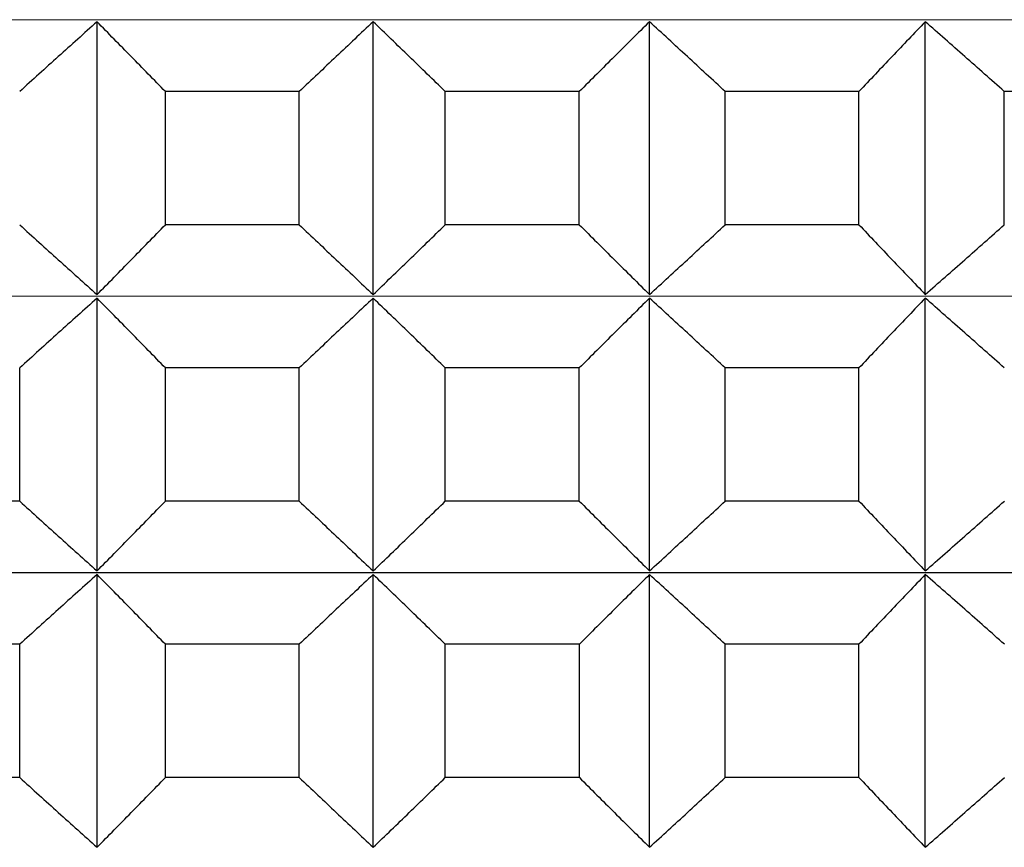
# Model space of a CAD drawing. Units: millimetres. Extents: x 110 to 679, y 71 to 523.
# Drawn here: x 179 to 181, y 228 to 230 of the extents above; entities that cross this region are included whole.
import ezdxf

# ---------------------------------------------------------------- set-up
doc = ezdxf.new("R2010")
doc.units = ezdxf.units.MM

msp = doc.modelspace()

# ---------------------------------------------------------------- linework, layer by layer
at = {"lineweight": 25, "extrusion": (-2.22045e-16, 1, -2.22045e-16)}
for p, q in [((190.9474, 229.7552, 44.3961), (168.2552, 229.754, 44.3961)), ((178.861, 229.1643, 44.3961), (178.861, 229.7507, 44.3961)), ((179.4548, 229.1643, 44.3961), (179.4548, 229.7507, 44.3961)), ((180.049, 229.1643, 44.3961), (180.0489, 229.7508, 44.3961)), ((180.6419, 229.1644, 44.3961), (180.6419, 229.7508, 44.3961)), ((179.0079, 229.3143, 44.3961), (179.0079, 229.6007, 44.3961)), ((179.2959, 229.6007, 44.3961), (179.0079, 229.6007, 44.3961)), ((179.2959, 229.3143, 44.3961), (179.2959, 229.6007, 44.3961)), ((179.898, 229.6008, 44.3961), (179.6098, 229.6008, 44.3961)), ((179.6098, 229.3143, 44.3961), (179.6098, 229.6008, 44.3961)), ((179.898, 229.3143, 44.3961), (179.898, 229.6008, 44.3961)), ((180.2117, 229.3143, 44.3961), (180.2116, 229.6008, 44.3961)), ((180.4993, 229.6008, 44.3961), (180.2116, 229.6008, 44.3961)), ((180.4993, 229.3144, 44.3961), (180.4993, 229.6008, 44.3961)), ((180.8118, 229.3144, 44.3961), (180.8118, 229.6008, 44.3961)), ((181.0981, 229.6008, 44.3961), (180.8118, 229.6008, 44.3961)), ((179.2959, 229.3143, 44.3961), (179.0079, 229.3143, 44.3961)), ((179.898, 229.3143, 44.3961), (179.6098, 229.3143, 44.3961)), ((180.4993, 229.3144, 44.3961), (180.2117, 229.3143, 44.3961)), ((190.9475, 229.161, 44.3961), (168.2553, 229.1598, 44.3961)), ((178.8611, 228.5701, 44.3961), (178.861, 229.1565, 44.3961)), ((179.4548, 228.5701, 44.3961), (179.4548, 229.1565, 44.3961)), ((180.049, 228.5701, 44.3961), (180.049, 229.1566, 44.3961)), ((180.6419, 228.5702, 44.3961), (180.6419, 229.1566, 44.3961)), ((179.296, 229.0065, 44.3961), (179.0079, 229.0065, 44.3961)), ((179.296, 228.7201, 44.3961), (179.296, 229.0065, 44.3961)), ((179.898, 229.0066, 44.3961), (179.6098, 229.0065, 44.3961)), ((179.6098, 228.7201, 44.3961), (179.6098, 229.0065, 44.3961)), ((179.898, 228.7201, 44.3961), (179.898, 229.0066, 44.3961)), ((180.2117, 228.7201, 44.3961), (180.2117, 229.0066, 44.3961)), ((180.4993, 229.0066, 44.3961), (180.2117, 229.0066, 44.3961)), ((180.4993, 228.7201, 44.3961), (180.4993, 229.0066, 44.3961)), ((178.6947, 228.72, 44.3961), (178.6947, 229.0065, 44.3961)), ((179.008, 228.7201, 44.3961), (179.0079, 229.0065, 44.3961)), ((178.6947, 228.72, 44.3961), (178.4077, 228.72, 44.3961)), ((179.296, 228.7201, 44.3961), (179.008, 228.7201, 44.3961)), ((179.898, 228.7201, 44.3961), (179.6098, 228.7201, 44.3961)), ((180.4993, 228.7201, 44.3961), (180.2117, 228.7201, 44.3961)), ((190.9475, 228.5668, 44.3961), (168.2553, 228.5656, 44.3961)), ((178.8611, 227.9758, 44.3961), (178.8611, 228.5623, 44.3961)), ((179.4549, 227.9759, 44.3961), (179.4548, 228.5623, 44.3961)), ((180.049, 227.9759, 44.3961), (180.049, 228.5623, 44.3961)), ((180.642, 227.9759, 44.3961), (180.6419, 228.5624, 44.3961)), ((178.6948, 228.4123, 44.3961), (178.4077, 228.4123, 44.3961)), ((178.6948, 228.1258, 44.3961), (178.6948, 228.4123, 44.3961)), ((179.296, 228.4123, 44.3961), (179.008, 228.4123, 44.3961)), ((179.008, 228.1258, 44.3961), (179.008, 228.4123, 44.3961)), ((179.296, 228.1259, 44.3961), (179.296, 228.4123, 44.3961)), ((179.8981, 228.4123, 44.3961), (179.6098, 228.4123, 44.3961)), ((179.6099, 228.1259, 44.3961), (179.6098, 228.4123, 44.3961)), ((179.8981, 228.1259, 44.3961), (179.8981, 228.4123, 44.3961)), ((180.4993, 228.4124, 44.3961), (180.2117, 228.4123, 44.3961)), ((180.2117, 228.1259, 44.3961), (180.2117, 228.4123, 44.3961)), ((180.4993, 228.1259, 44.3961), (180.4993, 228.4124, 44.3961)), ((178.6948, 228.1258, 44.3961), (178.4077, 228.1258, 44.3961)), ((179.296, 228.1259, 44.3961), (179.008, 228.1258, 44.3961)), ((179.8981, 228.1259, 44.3961), (179.6099, 228.1259, 44.3961)), ((180.4993, 228.1259, 44.3961), (180.2117, 228.1259, 44.3961))]:
    msp.add_line(p, q, dxfattribs=at)
at = {"lineweight": 25}
for points, knots in [([(178.861, 229.7507, 44.3961), (178.8471, 229.7383, 44.3961), (178.8332, 229.7258, 44.3961), (178.8194, 229.7133, 44.3961), (178.8055, 229.7009, 44.3961), (178.7916, 229.6884, 44.3961), (178.7778, 229.6759, 44.3961), (178.7639, 229.6634, 44.3961), (178.75, 229.6509, 44.3961), (178.7362, 229.6383, 44.3961), (178.7224, 229.6258, 44.3961), (178.7085, 229.6133, 44.3961), (178.6947, 229.6007, 44.3961)], [0, 0, 0, 0, 0.0658248, 0.0658248, 0.0658248, 0.1316447, 0.1316447, 0.1316447, 0.1974591, 0.1974591, 0.1974591, 0.2632676, 0.2632676, 0.2632676, 0.2632676]), ([(179.0079, 229.6007, 44.3961), (178.9957, 229.6133, 44.3961), (178.9835, 229.6258, 44.3961), (178.9713, 229.6383, 44.3961), (178.959, 229.6509, 44.3961), (178.9468, 229.6634, 44.3961), (178.9346, 229.6759, 44.3961), (178.9223, 229.6884, 44.3961), (178.9101, 229.7009, 44.3961), (178.8978, 229.7133, 44.3961), (178.8855, 229.7258, 44.3961), (178.8733, 229.7383, 44.3961), (178.861, 229.7507, 44.3961)], [0, 0, 0, 0, 0.0658085, 0.0658085, 0.0658085, 0.1316229, 0.1316229, 0.1316229, 0.1974428, 0.1974428, 0.1974428, 0.2632676, 0.2632676, 0.2632676, 0.2632676]), ([(179.4548, 229.7507, 44.3961), (179.4415, 229.7383, 44.3961), (179.4282, 229.7258, 44.3961), (179.415, 229.7134, 44.3961), (179.4017, 229.7009, 44.3961), (179.3885, 229.6884, 44.3961), (179.3753, 229.6759, 44.3961), (179.362, 229.6634, 44.3961), (179.3488, 229.6509, 44.3961), (179.3356, 229.6384, 44.3961), (179.3223, 229.6258, 44.3961), (179.3091, 229.6133, 44.3961), (179.2959, 229.6007, 44.3961)], [0, 0, 0, 0, 0.0658248, 0.0658248, 0.0658248, 0.1316447, 0.1316447, 0.1316447, 0.1974591, 0.1974591, 0.1974591, 0.2632676, 0.2632676, 0.2632676, 0.2632676]), ([(179.6098, 229.6008, 44.3961), (179.5969, 229.6133, 44.3961), (179.584, 229.6259, 44.3961), (179.5711, 229.6384, 44.3961), (179.5582, 229.6509, 44.3961), (179.5453, 229.6634, 44.3961), (179.5324, 229.6759, 44.3961), (179.5195, 229.6884, 44.3961), (179.5065, 229.7009, 44.3961), (179.4936, 229.7134, 44.3961), (179.4807, 229.7258, 44.3961), (179.4677, 229.7383, 44.3961), (179.4548, 229.7507, 44.3961)], [0, 0, 0, 0, 0.0658085, 0.0658085, 0.0658085, 0.1316229, 0.1316229, 0.1316229, 0.1974428, 0.1974428, 0.1974428, 0.2632676, 0.2632676, 0.2632676, 0.2632676]), ([(180.0489, 229.7508, 44.3961), (180.0363, 229.7383, 44.3961), (180.0237, 229.7259, 44.3961), (180.0111, 229.7134, 44.3961), (179.9985, 229.7009, 44.3961), (179.986, 229.6884, 44.3961), (179.9734, 229.6759, 44.3961), (179.9608, 229.6634, 44.3961), (179.9482, 229.6509, 44.3961), (179.9357, 229.6384, 44.3961), (179.9231, 229.6259, 44.3961), (179.9105, 229.6133, 44.3961), (179.898, 229.6008, 44.3961)], [0, 0, 0, 0, 0.0658248, 0.0658248, 0.0658248, 0.1316447, 0.1316447, 0.1316447, 0.1974591, 0.1974591, 0.1974591, 0.2632676, 0.2632676, 0.2632676, 0.2632676]), ([(180.2116, 229.6008, 44.3961), (180.1981, 229.6133, 44.3961), (180.1846, 229.6259, 44.3961), (180.171, 229.6384, 44.3961), (180.1575, 229.6509, 44.3961), (180.1439, 229.6635, 44.3961), (180.1304, 229.676, 44.3961), (180.1168, 229.6885, 44.3961), (180.1033, 229.7009, 44.3961), (180.0897, 229.7134, 44.3961), (180.0761, 229.7259, 44.3961), (180.0625, 229.7383, 44.3961), (180.0489, 229.7508, 44.3961)], [0, 0, 0, 0, 0.0658085, 0.0658085, 0.0658085, 0.1316229, 0.1316229, 0.1316229, 0.1974428, 0.1974428, 0.1974428, 0.2632676, 0.2632676, 0.2632676, 0.2632676]), ([(180.6419, 229.7508, 44.3961), (180.63, 229.7384, 44.3961), (180.6181, 229.7259, 44.3961), (180.6062, 229.7134, 44.3961), (180.5943, 229.701, 44.3961), (180.5824, 229.6885, 44.3961), (180.5705, 229.676, 44.3961), (180.5586, 229.6635, 44.3961), (180.5467, 229.651, 44.3961), (180.5348, 229.6384, 44.3961), (180.523, 229.6259, 44.3961), (180.5111, 229.6134, 44.3961), (180.4993, 229.6008, 44.3961)], [0, 0, 0, 0, 0.0658248, 0.0658248, 0.0658248, 0.1316447, 0.1316447, 0.1316447, 0.1974591, 0.1974591, 0.1974591, 0.2632676, 0.2632676, 0.2632676, 0.2632676]), ([(180.8118, 229.6008, 44.3961), (180.7977, 229.6134, 44.3961), (180.7836, 229.6259, 44.3961), (180.7694, 229.6384, 44.3961), (180.7553, 229.651, 44.3961), (180.7411, 229.6635, 44.3961), (180.7269, 229.676, 44.3961), (180.7128, 229.6885, 44.3961), (180.6986, 229.701, 44.3961), (180.6844, 229.7134, 44.3961), (180.6703, 229.7259, 44.3961), (180.6561, 229.7384, 44.3961), (180.6419, 229.7508, 44.3961)], [0, 0, 0, 0, 0.0658085, 0.0658085, 0.0658085, 0.1316229, 0.1316229, 0.1316229, 0.1974428, 0.1974428, 0.1974428, 0.2632676, 0.2632676, 0.2632676, 0.2632676]), ([(178.6947, 229.3143, 44.3961), (178.7085, 229.3017, 44.3961), (178.7224, 229.2892, 44.3961), (178.7362, 229.2766, 44.3961), (178.7501, 229.2641, 44.3961), (178.7639, 229.2516, 44.3961), (178.7778, 229.2391, 44.3961), (178.7916, 229.2266, 44.3961), (178.8055, 229.2141, 44.3961), (178.8194, 229.2016, 44.3961), (178.8333, 229.1892, 44.3961), (178.8471, 229.1767, 44.3961), (178.861, 229.1643, 44.3961)], [0, 0, 0, 0, 0.0658085, 0.0658085, 0.0658085, 0.1316229, 0.1316229, 0.1316229, 0.1974428, 0.1974428, 0.1974428, 0.2632676, 0.2632676, 0.2632676, 0.2632676]), ([(178.861, 229.1643, 44.3961), (178.8733, 229.1767, 44.3961), (178.8856, 229.1892, 44.3961), (178.8978, 229.2016, 44.3961), (178.9101, 229.2141, 44.3961), (178.9223, 229.2266, 44.3961), (178.9346, 229.2391, 44.3961), (178.9468, 229.2516, 44.3961), (178.959, 229.2641, 44.3961), (178.9713, 229.2767, 44.3961), (178.9835, 229.2892, 44.3961), (178.9957, 229.3017, 44.3961), (179.0079, 229.3143, 44.3961)], [0, 0, 0, 0, 0.0658248, 0.0658248, 0.0658248, 0.1316447, 0.1316447, 0.1316447, 0.1974591, 0.1974591, 0.1974591, 0.2632676, 0.2632676, 0.2632676, 0.2632676]), ([(179.2959, 229.3143, 44.3961), (179.3092, 229.3017, 44.3961), (179.3224, 229.2892, 44.3961), (179.3356, 229.2767, 44.3961), (179.3488, 229.2641, 44.3961), (179.362, 229.2516, 44.3961), (179.3753, 229.2391, 44.3961), (179.3885, 229.2266, 44.3961), (179.4018, 229.2141, 44.3961), (179.415, 229.2017, 44.3961), (179.4283, 229.1892, 44.3961), (179.4415, 229.1767, 44.3961), (179.4548, 229.1643, 44.3961)], [0, 0, 0, 0, 0.0658085, 0.0658085, 0.0658085, 0.1316229, 0.1316229, 0.1316229, 0.1974428, 0.1974428, 0.1974428, 0.2632676, 0.2632676, 0.2632676, 0.2632676]), ([(179.4548, 229.1643, 44.3961), (179.4678, 229.1767, 44.3961), (179.4807, 229.1892, 44.3961), (179.4936, 229.2017, 44.3961), (179.5066, 229.2141, 44.3961), (179.5195, 229.2266, 44.3961), (179.5324, 229.2391, 44.3961), (179.5453, 229.2516, 44.3961), (179.5582, 229.2642, 44.3961), (179.5711, 229.2767, 44.3961), (179.584, 229.2892, 44.3961), (179.5969, 229.3018, 44.3961), (179.6098, 229.3143, 44.3961)], [0, 0, 0, 0, 0.0658248, 0.0658248, 0.0658248, 0.1316447, 0.1316447, 0.1316447, 0.1974591, 0.1974591, 0.1974591, 0.2632676, 0.2632676, 0.2632676, 0.2632676]), ([(179.898, 229.3143, 44.3961), (179.9106, 229.3018, 44.3961), (179.9231, 229.2892, 44.3961), (179.9357, 229.2767, 44.3961), (179.9482, 229.2642, 44.3961), (179.9608, 229.2517, 44.3961), (179.9734, 229.2392, 44.3961), (179.986, 229.2267, 44.3961), (179.9986, 229.2142, 44.3961), (180.0112, 229.2017, 44.3961), (180.0238, 229.1892, 44.3961), (180.0364, 229.1768, 44.3961), (180.049, 229.1643, 44.3961)], [0, 0, 0, 0, 0.0658085, 0.0658085, 0.0658085, 0.1316229, 0.1316229, 0.1316229, 0.1974428, 0.1974428, 0.1974428, 0.2632676, 0.2632676, 0.2632676, 0.2632676]), ([(180.049, 229.1643, 44.3961), (180.0626, 229.1768, 44.3961), (180.0761, 229.1892, 44.3961), (180.0897, 229.2017, 44.3961), (180.1033, 229.2142, 44.3961), (180.1169, 229.2267, 44.3961), (180.1304, 229.2392, 44.3961), (180.144, 229.2517, 44.3961), (180.1575, 229.2642, 44.3961), (180.1711, 229.2767, 44.3961), (180.1846, 229.2892, 44.3961), (180.1981, 229.3018, 44.3961), (180.2117, 229.3143, 44.3961)], [0, 0, 0, 0, 0.0658248, 0.0658248, 0.0658248, 0.1316447, 0.1316447, 0.1316447, 0.1974591, 0.1974591, 0.1974591, 0.2632676, 0.2632676, 0.2632676, 0.2632676]), ([(180.4993, 229.3144, 44.3961), (180.5111, 229.3018, 44.3961), (180.523, 229.2893, 44.3961), (180.5349, 229.2767, 44.3961), (180.5467, 229.2642, 44.3961), (180.5586, 229.2517, 44.3961), (180.5705, 229.2392, 44.3961), (180.5824, 229.2267, 44.3961), (180.5943, 229.2142, 44.3961), (180.6062, 229.2017, 44.3961), (180.6181, 229.1893, 44.3961), (180.63, 229.1768, 44.3961), (180.6419, 229.1644, 44.3961)], [0, 0, 0, 0, 0.0658085, 0.0658085, 0.0658085, 0.1316229, 0.1316229, 0.1316229, 0.1974428, 0.1974428, 0.1974428, 0.2632676, 0.2632676, 0.2632676, 0.2632676]), ([(180.6419, 229.1644, 44.3961), (180.6561, 229.1768, 44.3961), (180.6703, 229.1893, 44.3961), (180.6845, 229.2017, 44.3961), (180.6986, 229.2142, 44.3961), (180.7128, 229.2267, 44.3961), (180.727, 229.2392, 44.3961), (180.7411, 229.2517, 44.3961), (180.7553, 229.2642, 44.3961), (180.7694, 229.2767, 44.3961), (180.7836, 229.2893, 44.3961), (180.7977, 229.3018, 44.3961), (180.8118, 229.3144, 44.3961)], [0, 0, 0, 0, 0.0658248, 0.0658248, 0.0658248, 0.1316447, 0.1316447, 0.1316447, 0.1974591, 0.1974591, 0.1974591, 0.2632676, 0.2632676, 0.2632676, 0.2632676]), ([(178.861, 229.1565, 44.3961), (178.8471, 229.1441, 44.3961), (178.8333, 229.1316, 44.3961), (178.8194, 229.1191, 44.3961), (178.8055, 229.1067, 44.3961), (178.7916, 229.0942, 44.3961), (178.7778, 229.0817, 44.3961), (178.7639, 229.0692, 44.3961), (178.7501, 229.0566, 44.3961), (178.7362, 229.0441, 44.3961), (178.7224, 229.0316, 44.3961), (178.7086, 229.019, 44.3961), (178.6947, 229.0065, 44.3961)], [0, 0, 0, 0, 0.0658248, 0.0658248, 0.0658248, 0.1316447, 0.1316447, 0.1316447, 0.1974591, 0.1974591, 0.1974591, 0.2632676, 0.2632676, 0.2632676, 0.2632676]), ([(179.0079, 229.0065, 44.3961), (178.9957, 229.0191, 44.3961), (178.9835, 229.0316, 44.3961), (178.9713, 229.0441, 44.3961), (178.9591, 229.0567, 44.3961), (178.9468, 229.0692, 44.3961), (178.9346, 229.0817, 44.3961), (178.9223, 229.0942, 44.3961), (178.9101, 229.1067, 44.3961), (178.8978, 229.1191, 44.3961), (178.8856, 229.1316, 44.3961), (178.8733, 229.1441, 44.3961), (178.861, 229.1565, 44.3961)], [0, 0, 0, 0, 0.0658085, 0.0658085, 0.0658085, 0.1316229, 0.1316229, 0.1316229, 0.1974428, 0.1974428, 0.1974428, 0.2632676, 0.2632676, 0.2632676, 0.2632676]), ([(179.4548, 229.1565, 44.3961), (179.4415, 229.1441, 44.3961), (179.4283, 229.1316, 44.3961), (179.415, 229.1192, 44.3961), (179.4018, 229.1067, 44.3961), (179.3885, 229.0942, 44.3961), (179.3753, 229.0817, 44.3961), (179.362, 229.0692, 44.3961), (179.3488, 229.0567, 44.3961), (179.3356, 229.0441, 44.3961), (179.3224, 229.0316, 44.3961), (179.3092, 229.0191, 44.3961), (179.296, 229.0065, 44.3961)], [0, 0, 0, 0, 0.0658248, 0.0658248, 0.0658248, 0.1316447, 0.1316447, 0.1316447, 0.1974591, 0.1974591, 0.1974591, 0.2632676, 0.2632676, 0.2632676, 0.2632676]), ([(179.6098, 229.0065, 44.3961), (179.5969, 229.0191, 44.3961), (179.584, 229.0316, 44.3961), (179.5711, 229.0442, 44.3961), (179.5582, 229.0567, 44.3961), (179.5453, 229.0692, 44.3961), (179.5324, 229.0817, 44.3961), (179.5195, 229.0942, 44.3961), (179.5066, 229.1067, 44.3961), (179.4936, 229.1192, 44.3961), (179.4807, 229.1316, 44.3961), (179.4678, 229.1441, 44.3961), (179.4548, 229.1565, 44.3961)], [0, 0, 0, 0, 0.0658085, 0.0658085, 0.0658085, 0.1316229, 0.1316229, 0.1316229, 0.1974428, 0.1974428, 0.1974428, 0.2632676, 0.2632676, 0.2632676, 0.2632676]), ([(180.049, 229.1566, 44.3961), (180.0364, 229.1441, 44.3961), (180.0238, 229.1317, 44.3961), (180.0112, 229.1192, 44.3961), (179.9986, 229.1067, 44.3961), (179.986, 229.0942, 44.3961), (179.9734, 229.0817, 44.3961), (179.9608, 229.0692, 44.3961), (179.9483, 229.0567, 44.3961), (179.9357, 229.0442, 44.3961), (179.9231, 229.0317, 44.3961), (179.9106, 229.0191, 44.3961), (179.898, 229.0066, 44.3961)], [0, 0, 0, 0, 0.0658248, 0.0658248, 0.0658248, 0.1316447, 0.1316447, 0.1316447, 0.1974591, 0.1974591, 0.1974591, 0.2632676, 0.2632676, 0.2632676, 0.2632676]), ([(180.2117, 229.0066, 44.3961), (180.1981, 229.0191, 44.3961), (180.1846, 229.0317, 44.3961), (180.1711, 229.0442, 44.3961), (180.1575, 229.0567, 44.3961), (180.144, 229.0692, 44.3961), (180.1304, 229.0817, 44.3961), (180.1169, 229.0942, 44.3961), (180.1033, 229.1067, 44.3961), (180.0897, 229.1192, 44.3961), (180.0761, 229.1317, 44.3961), (180.0626, 229.1441, 44.3961), (180.049, 229.1566, 44.3961)], [0, 0, 0, 0, 0.0658085, 0.0658085, 0.0658085, 0.1316229, 0.1316229, 0.1316229, 0.1974428, 0.1974428, 0.1974428, 0.2632676, 0.2632676, 0.2632676, 0.2632676]), ([(180.6419, 229.1566, 44.3961), (180.63, 229.1441, 44.3961), (180.6181, 229.1317, 44.3961), (180.6062, 229.1192, 44.3961), (180.5943, 229.1067, 44.3961), (180.5824, 229.0943, 44.3961), (180.5705, 229.0818, 44.3961), (180.5586, 229.0693, 44.3961), (180.5467, 229.0567, 44.3961), (180.5349, 229.0442, 44.3961), (180.523, 229.0317, 44.3961), (180.5111, 229.0191, 44.3961), (180.4993, 229.0066, 44.3961)], [0, 0, 0, 0, 0.0658248, 0.0658248, 0.0658248, 0.1316447, 0.1316447, 0.1316447, 0.1974591, 0.1974591, 0.1974591, 0.2632676, 0.2632676, 0.2632676, 0.2632676]), ([(180.8118, 229.0066, 44.3961), (180.7977, 229.0192, 44.3961), (180.7836, 229.0317, 44.3961), (180.7694, 229.0442, 44.3961), (180.7553, 229.0568, 44.3961), (180.7411, 229.0693, 44.3961), (180.727, 229.0818, 44.3961), (180.7128, 229.0943, 44.3961), (180.6986, 229.1068, 44.3961), (180.6845, 229.1192, 44.3961), (180.6703, 229.1317, 44.3961), (180.6561, 229.1441, 44.3961), (180.6419, 229.1566, 44.3961)], [0, 0, 0, 0, 0.0658085, 0.0658085, 0.0658085, 0.1316229, 0.1316229, 0.1316229, 0.1974428, 0.1974428, 0.1974428, 0.2632676, 0.2632676, 0.2632676, 0.2632676]), ([(178.6947, 228.72, 44.3961), (178.7086, 228.7075, 44.3961), (178.7224, 228.695, 44.3961), (178.7363, 228.6824, 44.3961), (178.7501, 228.6699, 44.3961), (178.7639, 228.6574, 44.3961), (178.7778, 228.6449, 44.3961), (178.7917, 228.6324, 44.3961), (178.8055, 228.6199, 44.3961), (178.8194, 228.6074, 44.3961), (178.8333, 228.595, 44.3961), (178.8472, 228.5825, 44.3961), (178.8611, 228.5701, 44.3961)], [0, 0, 0, 0, 0.0658085, 0.0658085, 0.0658085, 0.1316229, 0.1316229, 0.1316229, 0.1974428, 0.1974428, 0.1974428, 0.2632676, 0.2632676, 0.2632676, 0.2632676]), ([(178.8611, 228.5701, 44.3961), (178.8733, 228.5825, 44.3961), (178.8856, 228.595, 44.3961), (178.8979, 228.6074, 44.3961), (178.9101, 228.6199, 44.3961), (178.9224, 228.6324, 44.3961), (178.9346, 228.6449, 44.3961), (178.9468, 228.6574, 44.3961), (178.9591, 228.6699, 44.3961), (178.9713, 228.6824, 44.3961), (178.9835, 228.695, 44.3961), (178.9957, 228.7075, 44.3961), (179.008, 228.7201, 44.3961)], [0, 0, 0, 0, 0.0658248, 0.0658248, 0.0658248, 0.1316447, 0.1316447, 0.1316447, 0.1974591, 0.1974591, 0.1974591, 0.2632676, 0.2632676, 0.2632676, 0.2632676]), ([(179.296, 228.7201, 44.3961), (179.3092, 228.7075, 44.3961), (179.3224, 228.695, 44.3961), (179.3356, 228.6825, 44.3961), (179.3488, 228.6699, 44.3961), (179.3621, 228.6574, 44.3961), (179.3753, 228.6449, 44.3961), (179.3885, 228.6324, 44.3961), (179.4018, 228.6199, 44.3961), (179.415, 228.6075, 44.3961), (179.4283, 228.595, 44.3961), (179.4416, 228.5825, 44.3961), (179.4548, 228.5701, 44.3961)], [0, 0, 0, 0, 0.0658085, 0.0658085, 0.0658085, 0.1316229, 0.1316229, 0.1316229, 0.1974428, 0.1974428, 0.1974428, 0.2632676, 0.2632676, 0.2632676, 0.2632676]), ([(179.4548, 228.5701, 44.3961), (179.4678, 228.5825, 44.3961), (179.4807, 228.595, 44.3961), (179.4937, 228.6075, 44.3961), (179.5066, 228.6199, 44.3961), (179.5195, 228.6324, 44.3961), (179.5324, 228.6449, 44.3961), (179.5453, 228.6574, 44.3961), (179.5583, 228.6699, 44.3961), (179.5712, 228.6825, 44.3961), (179.5841, 228.695, 44.3961), (179.5969, 228.7075, 44.3961), (179.6098, 228.7201, 44.3961)], [0, 0, 0, 0, 0.0658248, 0.0658248, 0.0658248, 0.1316447, 0.1316447, 0.1316447, 0.1974591, 0.1974591, 0.1974591, 0.2632676, 0.2632676, 0.2632676, 0.2632676]), ([(179.898, 228.7201, 44.3961), (179.9106, 228.7076, 44.3961), (179.9232, 228.695, 44.3961), (179.9357, 228.6825, 44.3961), (179.9483, 228.67, 44.3961), (179.9609, 228.6574, 44.3961), (179.9734, 228.6449, 44.3961), (179.986, 228.6324, 44.3961), (179.9986, 228.62, 44.3961), (180.0112, 228.6075, 44.3961), (180.0238, 228.595, 44.3961), (180.0364, 228.5826, 44.3961), (180.049, 228.5701, 44.3961)], [0, 0, 0, 0, 0.0658085, 0.0658085, 0.0658085, 0.1316229, 0.1316229, 0.1316229, 0.1974428, 0.1974428, 0.1974428, 0.2632676, 0.2632676, 0.2632676, 0.2632676]), ([(180.049, 228.5701, 44.3961), (180.0626, 228.5826, 44.3961), (180.0762, 228.595, 44.3961), (180.0897, 228.6075, 44.3961), (180.1033, 228.62, 44.3961), (180.1169, 228.6324, 44.3961), (180.1304, 228.645, 44.3961), (180.144, 228.6575, 44.3961), (180.1575, 228.67, 44.3961), (180.1711, 228.6825, 44.3961), (180.1846, 228.695, 44.3961), (180.1982, 228.7076, 44.3961), (180.2117, 228.7201, 44.3961)], [0, 0, 0, 0, 0.0658248, 0.0658248, 0.0658248, 0.1316447, 0.1316447, 0.1316447, 0.1974591, 0.1974591, 0.1974591, 0.2632676, 0.2632676, 0.2632676, 0.2632676]), ([(180.4993, 228.7201, 44.3961), (180.5112, 228.7076, 44.3961), (180.523, 228.695, 44.3961), (180.5349, 228.6825, 44.3961), (180.5468, 228.67, 44.3961), (180.5586, 228.6575, 44.3961), (180.5705, 228.645, 44.3961), (180.5824, 228.6325, 44.3961), (180.5943, 228.62, 44.3961), (180.6062, 228.6075, 44.3961), (180.6181, 228.595, 44.3961), (180.63, 228.5826, 44.3961), (180.6419, 228.5702, 44.3961)], [0, 0, 0, 0, 0.0658085, 0.0658085, 0.0658085, 0.1316229, 0.1316229, 0.1316229, 0.1974428, 0.1974428, 0.1974428, 0.2632676, 0.2632676, 0.2632676, 0.2632676]), ([(180.6419, 228.5702, 44.3961), (180.6561, 228.5826, 44.3961), (180.6703, 228.5951, 44.3961), (180.6845, 228.6075, 44.3961), (180.6987, 228.62, 44.3961), (180.7128, 228.6325, 44.3961), (180.727, 228.645, 44.3961), (180.7412, 228.6575, 44.3961), (180.7553, 228.67, 44.3961), (180.7695, 228.6825, 44.3961), (180.7836, 228.6951, 44.3961), (180.7977, 228.7076, 44.3961), (180.8119, 228.7202, 44.3961)], [0, 0, 0, 0, 0.0658248, 0.0658248, 0.0658248, 0.1316447, 0.1316447, 0.1316447, 0.1974591, 0.1974591, 0.1974591, 0.2632676, 0.2632676, 0.2632676, 0.2632676]), ([(178.8611, 228.5623, 44.3961), (178.8472, 228.5498, 44.3961), (178.8333, 228.5374, 44.3961), (178.8194, 228.5249, 44.3961), (178.8055, 228.5124, 44.3961), (178.7917, 228.4999, 44.3961), (178.7778, 228.4874, 44.3961), (178.764, 228.4749, 44.3961), (178.7501, 228.4624, 44.3961), (178.7363, 228.4499, 44.3961), (178.7224, 228.4374, 44.3961), (178.7086, 228.4248, 44.3961), (178.6948, 228.4123, 44.3961)], [0, 0, 0, 0, 0.0658248, 0.0658248, 0.0658248, 0.1316447, 0.1316447, 0.1316447, 0.1974591, 0.1974591, 0.1974591, 0.2632676, 0.2632676, 0.2632676, 0.2632676]), ([(179.008, 228.4123, 44.3961), (178.9958, 228.4248, 44.3961), (178.9835, 228.4374, 44.3961), (178.9713, 228.4499, 44.3961), (178.9591, 228.4624, 44.3961), (178.9469, 228.475, 44.3961), (178.9346, 228.4875, 44.3961), (178.9224, 228.5, 44.3961), (178.9101, 228.5124, 44.3961), (178.8979, 228.5249, 44.3961), (178.8856, 228.5374, 44.3961), (178.8733, 228.5498, 44.3961), (178.8611, 228.5623, 44.3961)], [0, 0, 0, 0, 0.0658085, 0.0658085, 0.0658085, 0.1316229, 0.1316229, 0.1316229, 0.1974428, 0.1974428, 0.1974428, 0.2632676, 0.2632676, 0.2632676, 0.2632676]), ([(179.4548, 228.5623, 44.3961), (179.4416, 228.5499, 44.3961), (179.4283, 228.5374, 44.3961), (179.4151, 228.5249, 44.3961), (179.4018, 228.5125, 44.3961), (179.3886, 228.5, 44.3961), (179.3753, 228.4875, 44.3961), (179.3621, 228.475, 44.3961), (179.3489, 228.4625, 44.3961), (179.3356, 228.4499, 44.3961), (179.3224, 228.4374, 44.3961), (179.3092, 228.4249, 44.3961), (179.296, 228.4123, 44.3961)], [0, 0, 0, 0, 0.0658248, 0.0658248, 0.0658248, 0.1316447, 0.1316447, 0.1316447, 0.1974591, 0.1974591, 0.1974591, 0.2632676, 0.2632676, 0.2632676, 0.2632676]), ([(179.6098, 228.4123, 44.3961), (179.597, 228.4249, 44.3961), (179.5841, 228.4374, 44.3961), (179.5712, 228.4499, 44.3961), (179.5583, 228.4625, 44.3961), (179.5454, 228.475, 44.3961), (179.5324, 228.4875, 44.3961), (179.5195, 228.5, 44.3961), (179.5066, 228.5125, 44.3961), (179.4937, 228.5249, 44.3961), (179.4807, 228.5374, 44.3961), (179.4678, 228.5499, 44.3961), (179.4548, 228.5623, 44.3961)], [0, 0, 0, 0, 0.0658085, 0.0658085, 0.0658085, 0.1316229, 0.1316229, 0.1316229, 0.1974428, 0.1974428, 0.1974428, 0.2632676, 0.2632676, 0.2632676, 0.2632676]), ([(180.049, 228.5623, 44.3961), (180.0364, 228.5499, 44.3961), (180.0238, 228.5374, 44.3961), (180.0112, 228.525, 44.3961), (179.9986, 228.5125, 44.3961), (179.986, 228.5, 44.3961), (179.9734, 228.4875, 44.3961), (179.9609, 228.475, 44.3961), (179.9483, 228.4625, 44.3961), (179.9357, 228.45, 44.3961), (179.9232, 228.4374, 44.3961), (179.9106, 228.4249, 44.3961), (179.8981, 228.4123, 44.3961)], [0, 0, 0, 0, 0.0658248, 0.0658248, 0.0658248, 0.1316447, 0.1316447, 0.1316447, 0.1974591, 0.1974591, 0.1974591, 0.2632676, 0.2632676, 0.2632676, 0.2632676]), ([(180.2117, 228.4123, 44.3961), (180.1982, 228.4249, 44.3961), (180.1846, 228.4374, 44.3961), (180.1711, 228.45, 44.3961), (180.1576, 228.4625, 44.3961), (180.144, 228.475, 44.3961), (180.1304, 228.4875, 44.3961), (180.1169, 228.5, 44.3961), (180.1033, 228.5125, 44.3961), (180.0897, 228.525, 44.3961), (180.0762, 228.5374, 44.3961), (180.0626, 228.5499, 44.3961), (180.049, 228.5623, 44.3961)], [0, 0, 0, 0, 0.0658085, 0.0658085, 0.0658085, 0.1316229, 0.1316229, 0.1316229, 0.1974428, 0.1974428, 0.1974428, 0.2632676, 0.2632676, 0.2632676, 0.2632676]), ([(180.6419, 228.5624, 44.3961), (180.63, 228.5499, 44.3961), (180.6181, 228.5375, 44.3961), (180.6062, 228.525, 44.3961), (180.5943, 228.5125, 44.3961), (180.5824, 228.5, 44.3961), (180.5705, 228.4875, 44.3961), (180.5587, 228.475, 44.3961), (180.5468, 228.4625, 44.3961), (180.5349, 228.45, 44.3961), (180.523, 228.4375, 44.3961), (180.5112, 228.4249, 44.3961), (180.4993, 228.4124, 44.3961)], [0, 0, 0, 0, 0.0658248, 0.0658248, 0.0658248, 0.1316447, 0.1316447, 0.1316447, 0.1974591, 0.1974591, 0.1974591, 0.2632676, 0.2632676, 0.2632676, 0.2632676]), ([(180.8119, 228.4124, 44.3961), (180.7977, 228.4249, 44.3961), (180.7836, 228.4375, 44.3961), (180.7695, 228.45, 44.3961), (180.7553, 228.4625, 44.3961), (180.7412, 228.4751, 44.3961), (180.727, 228.4876, 44.3961), (180.7129, 228.5, 44.3961), (180.6987, 228.5125, 44.3961), (180.6845, 228.525, 44.3961), (180.6703, 228.5375, 44.3961), (180.6561, 228.5499, 44.3961), (180.6419, 228.5624, 44.3961)], [0, 0, 0, 0, 0.0658085, 0.0658085, 0.0658085, 0.1316229, 0.1316229, 0.1316229, 0.1974428, 0.1974428, 0.1974428, 0.2632676, 0.2632676, 0.2632676, 0.2632676]), ([(178.6948, 228.1258, 44.3961), (178.7086, 228.1133, 44.3961), (178.7224, 228.1007, 44.3961), (178.7363, 228.0882, 44.3961), (178.7501, 228.0757, 44.3961), (178.764, 228.0632, 44.3961), (178.7778, 228.0507, 44.3961), (178.7917, 228.0382, 44.3961), (178.8056, 228.0257, 44.3961), (178.8194, 228.0132, 44.3961), (178.8333, 228.0007, 44.3961), (178.8472, 227.9883, 44.3961), (178.8611, 227.9758, 44.3961)], [0, 0, 0, 0, 0.0658085, 0.0658085, 0.0658085, 0.1316229, 0.1316229, 0.1316229, 0.1974428, 0.1974428, 0.1974428, 0.2632676, 0.2632676, 0.2632676, 0.2632676]), ([(178.8611, 227.9758, 44.3961), (178.8734, 227.9883, 44.3961), (178.8856, 228.0007, 44.3961), (178.8979, 228.0132, 44.3961), (178.9101, 228.0257, 44.3961), (178.9224, 228.0382, 44.3961), (178.9346, 228.0507, 44.3961), (178.9469, 228.0632, 44.3961), (178.9591, 228.0757, 44.3961), (178.9713, 228.0882, 44.3961), (178.9836, 228.1007, 44.3961), (178.9958, 228.1133, 44.3961), (179.008, 228.1258, 44.3961)], [0, 0, 0, 0, 0.0658248, 0.0658248, 0.0658248, 0.1316447, 0.1316447, 0.1316447, 0.1974591, 0.1974591, 0.1974591, 0.2632676, 0.2632676, 0.2632676, 0.2632676]), ([(179.296, 228.1259, 44.3961), (179.3092, 228.1133, 44.3961), (179.3224, 228.1008, 44.3961), (179.3357, 228.0882, 44.3961), (179.3489, 228.0757, 44.3961), (179.3621, 228.0632, 44.3961), (179.3753, 228.0507, 44.3961), (179.3886, 228.0382, 44.3961), (179.4018, 228.0257, 44.3961), (179.4151, 228.0132, 44.3961), (179.4283, 228.0008, 44.3961), (179.4416, 227.9883, 44.3961), (179.4549, 227.9759, 44.3961)], [0, 0, 0, 0, 0.0658085, 0.0658085, 0.0658085, 0.1316229, 0.1316229, 0.1316229, 0.1974428, 0.1974428, 0.1974428, 0.2632676, 0.2632676, 0.2632676, 0.2632676]), ([(179.4549, 227.9759, 44.3961), (179.4678, 227.9883, 44.3961), (179.4808, 228.0008, 44.3961), (179.4937, 228.0132, 44.3961), (179.5066, 228.0257, 44.3961), (179.5195, 228.0382, 44.3961), (179.5325, 228.0507, 44.3961), (179.5454, 228.0632, 44.3961), (179.5583, 228.0757, 44.3961), (179.5712, 228.0882, 44.3961), (179.5841, 228.1008, 44.3961), (179.597, 228.1133, 44.3961), (179.6099, 228.1259, 44.3961)], [0, 0, 0, 0, 0.0658248, 0.0658248, 0.0658248, 0.1316447, 0.1316447, 0.1316447, 0.1974591, 0.1974591, 0.1974591, 0.2632676, 0.2632676, 0.2632676, 0.2632676]), ([(179.8981, 228.1259, 44.3961), (179.9106, 228.1133, 44.3961), (179.9232, 228.1008, 44.3961), (179.9357, 228.0883, 44.3961), (179.9483, 228.0757, 44.3961), (179.9609, 228.0632, 44.3961), (179.9735, 228.0507, 44.3961), (179.986, 228.0382, 44.3961), (179.9986, 228.0257, 44.3961), (180.0112, 228.0133, 44.3961), (180.0238, 228.0008, 44.3961), (180.0364, 227.9883, 44.3961), (180.049, 227.9759, 44.3961)], [0, 0, 0, 0, 0.0658085, 0.0658085, 0.0658085, 0.1316229, 0.1316229, 0.1316229, 0.1974428, 0.1974428, 0.1974428, 0.2632676, 0.2632676, 0.2632676, 0.2632676]), ([(180.049, 227.9759, 44.3961), (180.0626, 227.9883, 44.3961), (180.0762, 228.0008, 44.3961), (180.0898, 228.0133, 44.3961), (180.1034, 228.0257, 44.3961), (180.1169, 228.0382, 44.3961), (180.1305, 228.0507, 44.3961), (180.144, 228.0632, 44.3961), (180.1576, 228.0758, 44.3961), (180.1711, 228.0883, 44.3961), (180.1847, 228.1008, 44.3961), (180.1982, 228.1134, 44.3961), (180.2117, 228.1259, 44.3961)], [0, 0, 0, 0, 0.0658248, 0.0658248, 0.0658248, 0.1316447, 0.1316447, 0.1316447, 0.1974591, 0.1974591, 0.1974591, 0.2632676, 0.2632676, 0.2632676, 0.2632676]), ([(180.4993, 228.1259, 44.3961), (180.5112, 228.1134, 44.3961), (180.5231, 228.1008, 44.3961), (180.5349, 228.0883, 44.3961), (180.5468, 228.0758, 44.3961), (180.5587, 228.0633, 44.3961), (180.5706, 228.0508, 44.3961), (180.5825, 228.0383, 44.3961), (180.5943, 228.0258, 44.3961), (180.6062, 228.0133, 44.3961), (180.6181, 228.0008, 44.3961), (180.6301, 227.9884, 44.3961), (180.642, 227.9759, 44.3961)], [0, 0, 0, 0, 0.0658085, 0.0658085, 0.0658085, 0.1316229, 0.1316229, 0.1316229, 0.1974428, 0.1974428, 0.1974428, 0.2632676, 0.2632676, 0.2632676, 0.2632676]), ([(180.642, 227.9759, 44.3961), (180.6562, 227.9884, 44.3961), (180.6704, 228.0008, 44.3961), (180.6845, 228.0133, 44.3961), (180.6987, 228.0258, 44.3961), (180.7129, 228.0383, 44.3961), (180.727, 228.0508, 44.3961), (180.7412, 228.0633, 44.3961), (180.7553, 228.0758, 44.3961), (180.7695, 228.0883, 44.3961), (180.7836, 228.1008, 44.3961), (180.7978, 228.1134, 44.3961), (180.8119, 228.1259, 44.3961)], [0, 0, 0, 0, 0.0658248, 0.0658248, 0.0658248, 0.1316447, 0.1316447, 0.1316447, 0.1974591, 0.1974591, 0.1974591, 0.2632676, 0.2632676, 0.2632676, 0.2632676])]:
    msp.add_open_spline(points, degree=3, knots=knots, dxfattribs=at)

doc.saveas('drawing.dxf')
